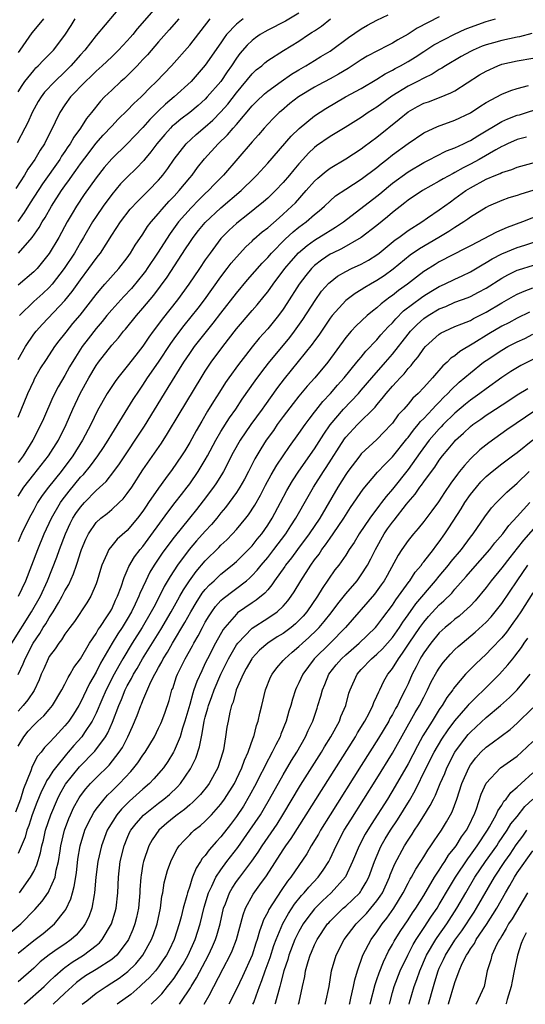
# Model space of a CAD drawing. Units: inches. Extents: x 2571000 to 2574000, y 1496329 to 1497000.
# Drawn here: x 2571101 to 2571166, y 1496329 to 1496455 of the extents above; entities that cross this region are included whole.
import ezdxf

# ---------------------------------------------------------------- set-up
doc = ezdxf.new("R2010")
doc.units = ezdxf.units.IN
doc.header["$MEASUREMENT"] = 0
doc.layers.add('LD25711494_2ft', color=196, linetype='Continuous')

msp = doc.modelspace()

# ---------------------------------------------------------------- linework, layer by layer
at = {"layer": 'LD25711494_2ft'}
for points, elevation in [([(2571119, 1496456.87), (2571116.27, 1496453.73), (2571115.7, 1496453), (2571115.37, 1496452.63), (2571115, 1496452.2), (2571113.89, 1496451), (2571113, 1496450.14), (2571111.79, 1496449), (2571111, 1496448.3), (2571110.35, 1496447.65), (2571109.63, 1496447), (2571109, 1496446.35), (2571108.36, 1496445.64), (2571107.72, 1496445), (2571107, 1496443.98), (2571106.36, 1496443), (2571105.77, 1496441.77), (2571104.38, 1496439), (2571103.82, 1496438.18), (2571103.14, 1496437), (2571102.24, 1496435.76), (2571101.81, 1496435), (2571100.73, 1496433.27)], 9282), ([(2571114.49, 1496457), (2571111, 1496452.87), (2571109.55, 1496451), (2571109, 1496450.41), (2571107.78, 1496449), (2571107, 1496448.23), (2571105.69, 1496447), (2571104.39, 1496445.61), (2571103.94, 1496445), (2571103.58, 1496444.42), (2571102.8, 1496443), (2571102.25, 1496441.75), (2571101.87, 1496441), (2571100.87, 1496439.13)], 9280), ([(2571121.59, 1496455), (2571120.39, 1496453.61), (2571119, 1496452.07), (2571117.58, 1496450.42), (2571117, 1496449.81), (2571116.62, 1496449.38), (2571116.25, 1496449), (2571115.64, 1496448.35), (2571114.63, 1496447.37), (2571114.19, 1496447), (2571113, 1496445.88), (2571112.09, 1496445), (2571111.55, 1496444.45), (2571110.41, 1496443), (2571109.76, 1496442.24), (2571109.02, 1496441), (2571108.15, 1496439.85), (2571107.69, 1496439), (2571107.39, 1496438.61), (2571107, 1496438.01), (2571106.58, 1496437.42), (2571106.34, 1496437), (2571104.12, 1496433.88), (2571102.55, 1496431.45), (2571101.8, 1496430.2), (2571100.96, 1496429.04)], 9284), ([(2571101, 1496403.94), (2571102.27, 1496407), (2571103, 1496408.63), (2571103.12, 1496408.88), (2571103.84, 1496410.16), (2571104.63, 1496411.37), (2571105.73, 1496413), (2571106.27, 1496413.73), (2571107, 1496414.63), (2571107.15, 1496414.85), (2571108.04, 1496415.96), (2571108.95, 1496417.05), (2571111, 1496419.69), (2571111.59, 1496420.41), (2571112.14, 1496421), (2571113.92, 1496423), (2571115, 1496424.4), (2571115.42, 1496425), (2571116.01, 1496425.99), (2571117, 1496427.41), (2571117.61, 1496428.39), (2571118.08, 1496429), (2571119, 1496430.07), (2571119.41, 1496430.59), (2571120.36, 1496431.64), (2571121, 1496432.28), (2571121.67, 1496433), (2571123, 1496434.65), (2571123.3, 1496435), (2571124.02, 1496435.98), (2571124.92, 1496437.08), (2571126.67, 1496439), (2571127.86, 1496440.14), (2571128.59, 1496441), (2571129, 1496441.46), (2571131, 1496443.85), (2571131.57, 1496444.43), (2571132.59, 1496445.41), (2571133, 1496445.75), (2571134.72, 1496447), (2571136.06, 1496447.94), (2571137, 1496448.5), (2571137.88, 1496449), (2571139, 1496449.69), (2571139.83, 1496450.17), (2571141, 1496450.87), (2571141.19, 1496451), (2571143.38, 1496452.62), (2571145, 1496453.74), (2571145.8, 1496454.2), (2571147, 1496454.85), (2571148.45, 1496455.55)], 9294), ([(2571155, 1496455.28), (2571152.18, 1496453.82), (2571151, 1496453.05), (2571149.68, 1496452.32), (2571149, 1496451.9), (2571148.39, 1496451.61), (2571147.07, 1496450.93), (2571145.77, 1496450.23), (2571145, 1496449.76), (2571143.34, 1496448.66), (2571142.08, 1496447.92), (2571141, 1496447.32), (2571139.48, 1496446.52), (2571139, 1496446.26), (2571136.94, 1496445), (2571135.85, 1496444.15), (2571134.76, 1496443.24), (2571134.48, 1496443), (2571133.73, 1496442.27), (2571133, 1496441.51), (2571132.54, 1496441), (2571131.84, 1496440.16), (2571131, 1496439.25), (2571127.33, 1496435), (2571126.17, 1496433.83), (2571125.41, 1496433), (2571125, 1496432.62), (2571124.18, 1496431.82), (2571123.19, 1496430.81), (2571121.57, 1496429), (2571120.48, 1496427.52), (2571118.88, 1496425), (2571117.54, 1496423), (2571117.32, 1496422.68), (2571117, 1496422.26), (2571116.44, 1496421.56), (2571115.53, 1496420.47), (2571114.56, 1496419.44), (2571113, 1496417.73), (2571112.39, 1496417), (2571111.78, 1496416.22), (2571111, 1496415.33), (2571109.98, 1496414.02), (2571109.22, 1496413), (2571108.34, 1496411.66), (2571107.61, 1496410.39), (2571107, 1496409.3), (2571106.15, 1496407.85), (2571105.47, 1496406.53), (2571104.24, 1496403.76), (2571103.91, 1496403), (2571102.91, 1496401), (2571101.64, 1496399), (2571101, 1496398.16)], 9296), ([(2571101, 1496393.85), (2571101.75, 1496395), (2571103, 1496396.62), (2571104.9, 1496399), (2571106.16, 1496401), (2571107.15, 1496403), (2571108.01, 1496405), (2571108.96, 1496407), (2571110.06, 1496409), (2571111, 1496410.6), (2571111.29, 1496411), (2571113, 1496413.18), (2571113.86, 1496414.14), (2571114.53, 1496415), (2571114.75, 1496415.25), (2571116.19, 1496417), (2571117, 1496417.91), (2571118.4, 1496419.6), (2571119.26, 1496420.74), (2571120.1, 1496421.9), (2571122.48, 1496425.52), (2571123, 1496426.34), (2571123.44, 1496427), (2571124.13, 1496427.87), (2571125, 1496428.91), (2571127, 1496430.78), (2571129.58, 1496433), (2571131.31, 1496434.69), (2571131.62, 1496435), (2571133, 1496436.53), (2571136.02, 1496439.98), (2571137.03, 1496440.97), (2571139, 1496442.6), (2571140.46, 1496443.54), (2571142.96, 1496445), (2571145, 1496446.1), (2571147, 1496447.27), (2571148.05, 1496447.95), (2571149, 1496448.42), (2571149.36, 1496448.64), (2571150.04, 1496449), (2571151, 1496449.55), (2571151.9, 1496450.1), (2571153, 1496450.84), (2571154.32, 1496451.68), (2571155.61, 1496452.39), (2571156.94, 1496453.06), (2571158.32, 1496453.68), (2571159, 1496453.96), (2571161, 1496454.68), (2571162.21, 1496455)], 9298), ([(2571101, 1496411.35), (2571101.95, 1496413), (2571103, 1496414.61), (2571103.3, 1496415), (2571104.11, 1496415.89), (2571107, 1496418.93), (2571107.94, 1496420.06), (2571109, 1496421.58), (2571110.09, 1496423), (2571111, 1496424.29), (2571111.32, 1496424.68), (2571111.56, 1496425), (2571113, 1496427.27), (2571114.15, 1496429), (2571115.39, 1496430.61), (2571116.34, 1496431.66), (2571117.71, 1496433), (2571119, 1496434.33), (2571119.31, 1496434.69), (2571119.57, 1496435), (2571120.18, 1496435.82), (2571121, 1496437.05), (2571122.55, 1496439), (2571123.82, 1496440.18), (2571125, 1496441.18), (2571125.96, 1496442.04), (2571127, 1496443.08), (2571127.9, 1496444.1), (2571129, 1496445.54), (2571131, 1496447.95), (2571131.54, 1496448.46), (2571132.23, 1496449), (2571132.63, 1496449.37), (2571133, 1496449.66), (2571135.04, 1496450.96), (2571137, 1496452.17), (2571138.23, 1496453), (2571138.71, 1496453.29), (2571139, 1496453.5), (2571139.91, 1496454.09), (2571141.07, 1496455)], 9292), ([(2571129.85, 1496455), (2571129, 1496454.34), (2571127.74, 1496453), (2571127.41, 1496452.59), (2571127, 1496451.96), (2571125, 1496449.07), (2571123.17, 1496447), (2571121, 1496445), (2571119.91, 1496444.09), (2571119, 1496443.22), (2571117.89, 1496442.11), (2571117, 1496441.08), (2571115.98, 1496440.02), (2571115, 1496439), (2571113, 1496437.07), (2571112.05, 1496435.95), (2571111, 1496434.64), (2571109.49, 1496432.51), (2571108.47, 1496431), (2571107.92, 1496430.08), (2571107.3, 1496429), (2571106.22, 1496427), (2571105, 1496424.93), (2571104.15, 1496423.85), (2571103.43, 1496423), (2571103.22, 1496422.78), (2571103, 1496422.57), (2571101, 1496420.86)], 9288), ([(2571101, 1496445.68), (2571101.51, 1496446.49), (2571101.88, 1496447), (2571103, 1496448.41), (2571103.28, 1496448.72), (2571103.59, 1496449), (2571104.26, 1496449.74), (2571105, 1496450.45), (2571105.52, 1496451), (2571107, 1496452.92), (2571107.82, 1496454.18), (2571108.31, 1496455)], 9278), ([(2571104.24, 1496455), (2571103, 1496453.52), (2571102.78, 1496453.22), (2571101.23, 1496451), (2571101, 1496450.7)], 9276), ([(2571101.06, 1496425), (2571102.81, 1496427), (2571103.71, 1496428.29), (2571104.1, 1496429), (2571104.46, 1496429.54), (2571105.27, 1496431), (2571106.56, 1496433), (2571107, 1496433.63), (2571107.58, 1496434.42), (2571107.97, 1496435), (2571108.41, 1496435.59), (2571109, 1496436.45), (2571110.1, 1496437.9), (2571110.98, 1496439.02), (2571111.91, 1496440.09), (2571113, 1496441.28), (2571113.85, 1496442.15), (2571115, 1496443.26), (2571115.85, 1496444.15), (2571116.76, 1496445), (2571117, 1496445.24), (2571117.86, 1496446.14), (2571118.76, 1496447), (2571120.65, 1496449), (2571123, 1496451.65), (2571125.63, 1496455)], 9286), ([(2571137, 1496455.74), (2571135.28, 1496454.72), (2571133, 1496453.57), (2571132.64, 1496453.36), (2571132.03, 1496453), (2571131.42, 1496452.58), (2571131, 1496452.26), (2571130.36, 1496451.65), (2571129.44, 1496450.56), (2571129, 1496449.96), (2571128.36, 1496449), (2571127.79, 1496448.21), (2571126.98, 1496447), (2571125.26, 1496445), (2571125, 1496444.73), (2571124.07, 1496443.93), (2571123, 1496443.02), (2571121.86, 1496442.14), (2571121, 1496441.45), (2571120.76, 1496441.24), (2571120.53, 1496441), (2571119.8, 1496440.2), (2571118.78, 1496439), (2571118.04, 1496437.96), (2571117.22, 1496437), (2571117.13, 1496436.87), (2571116.16, 1496435.84), (2571115, 1496434.74), (2571114.15, 1496433.85), (2571113, 1496432.5), (2571111.89, 1496431), (2571111, 1496429.7), (2571110.55, 1496429), (2571109.4, 1496427), (2571109, 1496426.34), (2571108.22, 1496425), (2571106.92, 1496423), (2571105.38, 1496421), (2571105, 1496420.58), (2571104.17, 1496419.83), (2571103, 1496418.79), (2571101.2, 1496417)], 9290), ([(2571166.87, 1496453.13), (2571165.27, 1496452.73), (2571165, 1496452.68), (2571163, 1496452.26), (2571161.94, 1496451.94), (2571161, 1496451.68), (2571160.5, 1496451.5), (2571159.33, 1496451), (2571159, 1496450.84), (2571157.8, 1496450.2), (2571155.8, 1496449), (2571155.32, 1496448.68), (2571155, 1496448.51), (2571154.08, 1496447.92), (2571153, 1496447.42), (2571152.21, 1496447), (2571151, 1496446.4), (2571148.9, 1496445.1), (2571147, 1496443.7), (2571145.9, 1496443), (2571145, 1496442.37), (2571142.93, 1496441.07), (2571141, 1496439.94), (2571139.26, 1496438.74), (2571139, 1496438.54), (2571138.22, 1496437.78), (2571137.51, 1496437), (2571137, 1496436.44), (2571136.34, 1496435.66), (2571135.81, 1496435), (2571135, 1496434.05), (2571134.02, 1496433), (2571133, 1496432.03), (2571132.46, 1496431.54), (2571130.24, 1496429.76), (2571129.26, 1496429), (2571129, 1496428.78), (2571128.07, 1496427.93), (2571127.14, 1496427), (2571127, 1496426.84), (2571125.61, 1496425), (2571125, 1496424.11), (2571124.27, 1496423), (2571122.91, 1496421), (2571121.42, 1496419), (2571119.47, 1496416.53), (2571119, 1496415.89), (2571118.32, 1496415), (2571117.77, 1496414.23), (2571117, 1496413.08), (2571116.08, 1496411.92), (2571115, 1496410.49), (2571113.8, 1496409), (2571113.46, 1496408.54), (2571113, 1496407.88), (2571112.42, 1496407), (2571111.18, 1496404.82), (2571110.31, 1496403), (2571109.27, 1496401), (2571108.02, 1496399), (2571106.52, 1496397), (2571104.91, 1496395), (2571104.09, 1496393.91), (2571103.51, 1496393), (2571103.32, 1496392.68), (2571103, 1496392.07), (2571102.42, 1496391), (2571101.44, 1496389), (2571101, 1496387.99)], 9300), ([(2571101.05, 1496381), (2571102, 1496383), (2571102.77, 1496385), (2571103.52, 1496387), (2571104.36, 1496389), (2571105.29, 1496391), (2571106.43, 1496393), (2571106.66, 1496393.34), (2571107.53, 1496394.47), (2571109, 1496396.25), (2571109.37, 1496396.63), (2571110.27, 1496397.73), (2571111.22, 1496399), (2571111.94, 1496400.06), (2571112.55, 1496401), (2571113, 1496401.77), (2571115.76, 1496406.24), (2571116.56, 1496407.44), (2571117, 1496408.07), (2571117.61, 1496409), (2571119, 1496411.01), (2571120.58, 1496413.42), (2571121, 1496414.02), (2571121.72, 1496415), (2571122.28, 1496415.72), (2571123.18, 1496416.82), (2571124.07, 1496417.93), (2571124.88, 1496419), (2571127, 1496421.94), (2571127.82, 1496423), (2571128.32, 1496423.68), (2571129, 1496424.48), (2571130.21, 1496425.79), (2571131, 1496426.51), (2571131.24, 1496426.76), (2571132.3, 1496427.7), (2571133, 1496428.24), (2571134.47, 1496429.53), (2571135, 1496429.98), (2571136.11, 1496431), (2571136.55, 1496431.45), (2571137.95, 1496433), (2571139, 1496434.2), (2571139.41, 1496434.59), (2571140.49, 1496435.51), (2571141, 1496435.88), (2571143, 1496437.07), (2571145, 1496438.36), (2571145.36, 1496438.64), (2571147, 1496439.85), (2571149.86, 1496442.14), (2571151, 1496443.09), (2571152.22, 1496443.78), (2571153, 1496444.19), (2571153.6, 1496444.4), (2571155.05, 1496444.95), (2571156.48, 1496445.52), (2571157, 1496445.81), (2571160.17, 1496447.83), (2571161, 1496448.32), (2571162.5, 1496449), (2571163, 1496449.19), (2571165, 1496449.64), (2571167, 1496449.99)], 9302), ([(2571100.2, 1496375), (2571102.73, 1496379), (2571103.86, 1496381), (2571104.78, 1496383), (2571105.98, 1496386.02), (2571106.33, 1496387), (2571107.09, 1496389), (2571107.69, 1496390.31), (2571108.04, 1496391), (2571108.41, 1496391.59), (2571109, 1496392.44), (2571109.5, 1496393), (2571111, 1496394.54), (2571112.28, 1496395.72), (2571113.28, 1496397), (2571114.02, 1496397.99), (2571117.2, 1496402.8), (2571119.77, 1496407), (2571120.25, 1496407.75), (2571122.27, 1496411), (2571123, 1496412.11), (2571123.63, 1496413), (2571126.01, 1496415.99), (2571127, 1496417.3), (2571129, 1496419.86), (2571130.43, 1496421.57), (2571132.29, 1496423.71), (2571133, 1496424.44), (2571133.48, 1496425), (2571135.23, 1496426.77), (2571136.28, 1496427.72), (2571137, 1496428.3), (2571137.94, 1496429), (2571139, 1496429.93), (2571139.6, 1496430.4), (2571140.28, 1496431), (2571141, 1496431.7), (2571141.69, 1496432.31), (2571143, 1496433.19), (2571145, 1496434.45), (2571147, 1496435.98), (2571147.55, 1496436.45), (2571148.28, 1496437), (2571149, 1496437.57), (2571151, 1496439.05), (2571153, 1496440.42), (2571154.77, 1496441.23), (2571157, 1496442.01), (2571159, 1496442.98), (2571160.21, 1496443.79), (2571161, 1496444.3), (2571163, 1496445.35), (2571164.18, 1496445.82), (2571165, 1496446.07), (2571166.46, 1496446.46)], 9304), ([(2571101.01, 1496370.99), (2571101.65, 1496372.35), (2571101.9, 1496373), (2571102.94, 1496375), (2571103.77, 1496376.23), (2571104.23, 1496377), (2571104.54, 1496377.46), (2571105, 1496378.25), (2571105.5, 1496379), (2571106.18, 1496380.18), (2571106.67, 1496381), (2571107, 1496381.68), (2571107.49, 1496382.51), (2571108.11, 1496383.89), (2571108.48, 1496385), (2571108.63, 1496385.37), (2571109, 1496386.61), (2571109.13, 1496387), (2571109.68, 1496388.32), (2571110.02, 1496389), (2571111, 1496390.44), (2571111.61, 1496391), (2571112.4, 1496391.6), (2571113, 1496392.11), (2571113.96, 1496393), (2571114.49, 1496393.51), (2571115, 1496394.16), (2571115.57, 1496395), (2571117, 1496397.21), (2571119.37, 1496400.63), (2571120.15, 1496401.85), (2571121.64, 1496404.36), (2571124.46, 1496409), (2571125, 1496409.85), (2571125.77, 1496411), (2571127.25, 1496413), (2571129, 1496415.28), (2571131, 1496417.63), (2571131.64, 1496418.36), (2571132.54, 1496419.46), (2571133, 1496420.04), (2571133.69, 1496421), (2571135.22, 1496423), (2571136.03, 1496423.97), (2571136.97, 1496425.03), (2571138.05, 1496425.95), (2571139, 1496426.65), (2571140.46, 1496427.54), (2571141, 1496427.9), (2571141.7, 1496428.3), (2571142.71, 1496429), (2571147, 1496432.28), (2571147.4, 1496432.6), (2571148.47, 1496433.53), (2571149, 1496433.95), (2571151, 1496435.42), (2571153, 1496436.61), (2571153.78, 1496437), (2571154.58, 1496437.42), (2571155.92, 1496438.08), (2571157, 1496438.48), (2571158.1, 1496439), (2571158.7, 1496439.3), (2571159, 1496439.43), (2571159.96, 1496440.04), (2571163, 1496441.86), (2571163.79, 1496442.21), (2571165, 1496442.65), (2571165.27, 1496442.73), (2571168.29, 1496443.71)], 9306), ([(2571166.17, 1496439.83), (2571165, 1496439.56), (2571163.73, 1496439), (2571163.24, 1496438.76), (2571163, 1496438.66), (2571162.23, 1496438.23), (2571160.13, 1496437), (2571159, 1496436.38), (2571158.07, 1496435.93), (2571157, 1496435.3), (2571156.79, 1496435.21), (2571155.49, 1496434.51), (2571155, 1496434.19), (2571152.86, 1496433), (2571151, 1496431.76), (2571150.58, 1496431.42), (2571149, 1496430.19), (2571148.36, 1496429.64), (2571147, 1496428.53), (2571145, 1496426.99), (2571142.46, 1496425.54), (2571141.31, 1496425), (2571141, 1496424.84), (2571139.9, 1496424.1), (2571139, 1496423.38), (2571138.8, 1496423.2), (2571138.62, 1496423), (2571137.89, 1496422.11), (2571137.04, 1496421), (2571135.47, 1496418.53), (2571135, 1496417.82), (2571134.4, 1496417), (2571133, 1496415.28), (2571131.92, 1496414.08), (2571131.03, 1496412.97), (2571130.15, 1496411.85), (2571129.28, 1496410.72), (2571128.03, 1496409), (2571127.61, 1496408.39), (2571126.83, 1496407.17), (2571126.05, 1496405.95), (2571125.29, 1496404.71), (2571124.54, 1496403.46), (2571123.81, 1496402.19), (2571123, 1496400.72), (2571122.36, 1496399.64), (2571121.95, 1496399), (2571120.75, 1496397.25), (2571119.89, 1496396.11), (2571119, 1496394.86), (2571117.74, 1496393), (2571117.43, 1496392.57), (2571117, 1496391.89), (2571116.33, 1496391), (2571115, 1496389.42), (2571113.7, 1496388.3), (2571113, 1496387.47), (2571112.64, 1496387), (2571112.39, 1496386.39), (2571111.72, 1496385), (2571111.55, 1496384.45), (2571111.14, 1496383), (2571111, 1496382.6), (2571110.34, 1496381), (2571109.83, 1496380.16), (2571108.23, 1496377.77), (2571107.63, 1496377), (2571107, 1496376.14), (2571106.57, 1496375.43), (2571106.21, 1496375), (2571105.74, 1496374.26), (2571105, 1496373.28), (2571104.84, 1496373), (2571104.3, 1496371.7), (2571103.98, 1496371), (2571103.71, 1496370.29), (2571103.06, 1496368.94), (2571102.27, 1496367.73), (2571101.67, 1496367), (2571101, 1496366.28)], 9308), ([(2571101, 1496361.79), (2571101.73, 1496363), (2571102.3, 1496363.7), (2571103, 1496364.48), (2571103.54, 1496365), (2571104.31, 1496365.69), (2571105, 1496366.48), (2571105.43, 1496367), (2571106.62, 1496369), (2571107, 1496369.74), (2571107.4, 1496370.6), (2571107.67, 1496371), (2571108.15, 1496371.85), (2571109, 1496372.99), (2571110.17, 1496375), (2571111, 1496376.21), (2571111.28, 1496376.72), (2571111.49, 1496377), (2571112.48, 1496378.48), (2571112.81, 1496379), (2571113, 1496379.35), (2571113.5, 1496380.5), (2571113.76, 1496381), (2571114.21, 1496382.21), (2571114.58, 1496383.42), (2571115, 1496384.3), (2571115.2, 1496384.8), (2571115.94, 1496386.06), (2571116.67, 1496387), (2571117, 1496387.39), (2571120.2, 1496391.8), (2571121.15, 1496393), (2571121.95, 1496394.05), (2571122.69, 1496395), (2571123, 1496395.42), (2571124.1, 1496397), (2571125, 1496398.47), (2571125.3, 1496399), (2571126.36, 1496401), (2571127, 1496402.1), (2571128.11, 1496403.89), (2571128.9, 1496405), (2571129.73, 1496406.27), (2571131.38, 1496408.62), (2571132.23, 1496409.77), (2571133.12, 1496410.88), (2571135.82, 1496414.18), (2571136.45, 1496415), (2571137.51, 1496416.49), (2571139.07, 1496418.93), (2571139.91, 1496420.09), (2571140.85, 1496421.15), (2571141, 1496421.28), (2571141.97, 1496422.03), (2571143, 1496422.62), (2571143.75, 1496423), (2571145, 1496423.58), (2571145.91, 1496424.09), (2571147, 1496424.77), (2571147.31, 1496425), (2571149.33, 1496426.67), (2571149.8, 1496427), (2571151, 1496427.9), (2571152.77, 1496429), (2571153.5, 1496429.5), (2571155, 1496430.54), (2571156.42, 1496431.58), (2571157, 1496431.97), (2571158.42, 1496433), (2571159, 1496433.36), (2571161, 1496434.48), (2571162.24, 1496435), (2571162.79, 1496435.21), (2571163, 1496435.33), (2571164.29, 1496435.71), (2571165, 1496436.02), (2571167.34, 1496436.66)], 9310), ([(2571168.52, 1496433.48), (2571165.45, 1496432.55), (2571165, 1496432.39), (2571163.92, 1496432.08), (2571163, 1496431.74), (2571161.31, 1496431), (2571161, 1496430.85), (2571159, 1496429.61), (2571158.66, 1496429.34), (2571158.14, 1496429), (2571157, 1496428.29), (2571156.24, 1496427.76), (2571154.95, 1496427), (2571152.45, 1496425.55), (2571151.28, 1496424.72), (2571149.09, 1496422.91), (2571147.92, 1496422.08), (2571147, 1496421.46), (2571146.17, 1496421), (2571145.44, 1496420.56), (2571145, 1496420.27), (2571144.2, 1496419.8), (2571143, 1496418.9), (2571141.28, 1496417), (2571141, 1496416.64), (2571139.88, 1496415), (2571139.54, 1496414.46), (2571139, 1496413.74), (2571138.7, 1496413.3), (2571136.91, 1496411.09), (2571135.11, 1496408.89), (2571134.25, 1496407.75), (2571132.58, 1496405.42), (2571132.3, 1496405), (2571130.84, 1496403), (2571129.47, 1496401), (2571128.59, 1496399.41), (2571127.33, 1496397), (2571127.21, 1496396.79), (2571126.44, 1496395.56), (2571126.04, 1496395), (2571124.75, 1496393.25), (2571123.88, 1496392.12), (2571122.99, 1496391), (2571121, 1496388.57), (2571120.32, 1496387.68), (2571119.48, 1496386.52), (2571118.46, 1496385), (2571117.91, 1496384.09), (2571117.38, 1496383), (2571116.63, 1496381.37), (2571116.5, 1496381), (2571116, 1496380), (2571115.54, 1496379), (2571115, 1496378.08), (2571114.34, 1496377), (2571113.8, 1496376.2), (2571113.07, 1496375), (2571111.57, 1496372.43), (2571111, 1496371.27), (2571110.17, 1496369.83), (2571109, 1496367.39), (2571108.78, 1496367), (2571108.1, 1496365.9), (2571107.49, 1496365), (2571107.28, 1496364.72), (2571107, 1496364.39), (2571105.69, 1496363), (2571105, 1496362.21), (2571104.4, 1496361.6), (2571103.96, 1496361), (2571103.51, 1496360.49), (2571102.81, 1496359.19), (2571102.62, 1496358.62), (2571101.68, 1496356.32), (2571101.29, 1496355), (2571100.68, 1496353.32)], 9312), ([(2571168.08, 1496429.92), (2571165.69, 1496429), (2571163.72, 1496428.27), (2571162.32, 1496427.68), (2571159, 1496425.93), (2571158.4, 1496425.6), (2571155, 1496423.87), (2571154.46, 1496423.54), (2571153.23, 1496422.77), (2571153, 1496422.62), (2571152.08, 1496421.92), (2571150.92, 1496421), (2571149.79, 1496420.21), (2571149, 1496419.56), (2571148.66, 1496419.34), (2571147.53, 1496418.47), (2571147, 1496417.97), (2571146.44, 1496417.56), (2571145.76, 1496417), (2571144.33, 1496415.67), (2571143.72, 1496415), (2571143, 1496414.16), (2571140.7, 1496411), (2571139.06, 1496409), (2571138.08, 1496407.92), (2571137, 1496406.64), (2571136.28, 1496405.72), (2571135, 1496404.05), (2571134.23, 1496403), (2571133.73, 1496402.27), (2571132.81, 1496401), (2571132.11, 1496399.89), (2571131.37, 1496398.63), (2571130.55, 1496397), (2571130.01, 1496395.99), (2571129.44, 1496395), (2571129, 1496394.31), (2571128.07, 1496393), (2571127.61, 1496392.39), (2571127, 1496391.68), (2571126.46, 1496391), (2571125.79, 1496390.21), (2571125, 1496389.36), (2571123.89, 1496388.11), (2571122.94, 1496387), (2571121.44, 1496385), (2571120.48, 1496383.52), (2571119.75, 1496382.25), (2571119.14, 1496381), (2571118.39, 1496379.61), (2571118.08, 1496379), (2571116.91, 1496377), (2571115.64, 1496375), (2571114.42, 1496373), (2571113.9, 1496372.1), (2571113.3, 1496371), (2571112.29, 1496369), (2571111.73, 1496367.73), (2571111, 1496366), (2571110.51, 1496365), (2571109.53, 1496363.53), (2571109.19, 1496363), (2571108.15, 1496361.85), (2571107.43, 1496361), (2571107.22, 1496360.78), (2571105.78, 1496359), (2571105.44, 1496358.56), (2571105, 1496357.83), (2571104.66, 1496357.34), (2571104.51, 1496357), (2571103.99, 1496356.01), (2571103.42, 1496354.58), (2571102.81, 1496353), (2571102.37, 1496351.63), (2571102.12, 1496351), (2571101.89, 1496350.11), (2571101, 1496348.03)], 9314), ([(2571101.17, 1496343), (2571102.61, 1496345), (2571103, 1496345.74), (2571103.42, 1496346.58), (2571103.89, 1496348.11), (2571104.05, 1496349), (2571104.26, 1496349.74), (2571104.53, 1496351), (2571105.19, 1496353), (2571106.05, 1496355), (2571106.36, 1496355.64), (2571107.1, 1496356.9), (2571107.96, 1496358.04), (2571108.87, 1496359.13), (2571110.85, 1496361.15), (2571112.22, 1496363), (2571112.51, 1496363.49), (2571113.12, 1496364.88), (2571113.9, 1496367), (2571114.24, 1496367.76), (2571114.74, 1496369), (2571115, 1496369.5), (2571115.55, 1496370.45), (2571115.81, 1496371), (2571116.25, 1496371.74), (2571116.96, 1496373), (2571119.28, 1496376.72), (2571120.63, 1496379), (2571121.47, 1496380.53), (2571121.75, 1496381), (2571122.19, 1496381.81), (2571122.98, 1496383), (2571123.82, 1496384.18), (2571125, 1496385.56), (2571126.73, 1496387.27), (2571127, 1496387.56), (2571127.76, 1496388.24), (2571128.51, 1496389), (2571129, 1496389.54), (2571130.22, 1496391), (2571130.56, 1496391.44), (2571131.34, 1496392.66), (2571132.06, 1496393.94), (2571132.74, 1496395.26), (2571133.45, 1496396.55), (2571134.18, 1496397.82), (2571135.79, 1496400.21), (2571137, 1496401.85), (2571137.79, 1496403), (2571138.3, 1496403.7), (2571139, 1496404.59), (2571139.17, 1496404.83), (2571140.05, 1496405.95), (2571141.05, 1496407), (2571141.96, 1496408.04), (2571142.81, 1496409), (2571144.45, 1496411), (2571144.68, 1496411.32), (2571145, 1496411.67), (2571145.6, 1496412.4), (2571147, 1496413.88), (2571147.5, 1496414.5), (2571148.45, 1496415.55), (2571149, 1496416.07), (2571149.43, 1496416.57), (2571150.43, 1496417.57), (2571152.71, 1496419.29), (2571153, 1496419.49), (2571153.93, 1496420.07), (2571155, 1496420.7), (2571155.65, 1496421), (2571157, 1496421.66), (2571157.93, 1496422.07), (2571159, 1496422.59), (2571160.51, 1496423.49), (2571161, 1496423.77), (2571161.76, 1496424.24), (2571163, 1496424.89), (2571165, 1496425.7), (2571165.99, 1496426.01), (2571169, 1496427.02)], 9316), ([(2571100.07, 1496337.93), (2571101.37, 1496339), (2571103.15, 1496340.85), (2571104.08, 1496341.92), (2571104.91, 1496343.09), (2571105, 1496343.28), (2571105.74, 1496345), (2571105.9, 1496345.9), (2571106.19, 1496347), (2571106.39, 1496348.39), (2571106.5, 1496349), (2571106.96, 1496351), (2571107.5, 1496352.5), (2571107.71, 1496353), (2571108.12, 1496353.88), (2571108.83, 1496355.17), (2571109, 1496355.43), (2571109.68, 1496356.32), (2571110.28, 1496357), (2571111, 1496357.73), (2571112.66, 1496359.34), (2571113.96, 1496361), (2571114.38, 1496361.62), (2571115.09, 1496363), (2571115.68, 1496364.32), (2571116.27, 1496365.73), (2571116.73, 1496367), (2571116.82, 1496367.18), (2571117, 1496367.65), (2571118.03, 1496370.03), (2571118.52, 1496371), (2571118.7, 1496371.3), (2571119, 1496371.88), (2571119.41, 1496372.59), (2571119.6, 1496373), (2571120.15, 1496373.85), (2571120.8, 1496375), (2571122.38, 1496377.62), (2571123.15, 1496379), (2571123.84, 1496380.16), (2571124.62, 1496381.38), (2571125, 1496381.85), (2571125.54, 1496382.46), (2571126.12, 1496383), (2571127, 1496383.85), (2571128.46, 1496385), (2571129, 1496385.47), (2571130.55, 1496387), (2571131, 1496387.47), (2571131.67, 1496388.33), (2571132.23, 1496389), (2571133, 1496390.12), (2571133.56, 1496391), (2571134.65, 1496393), (2571135.46, 1496394.54), (2571136.19, 1496395.81), (2571136.98, 1496397.02), (2571139, 1496399.88), (2571140.2, 1496401.8), (2571141.01, 1496402.99), (2571142.72, 1496405), (2571144.64, 1496407), (2571145, 1496407.4), (2571146.36, 1496409), (2571148.12, 1496411), (2571149, 1496412.05), (2571151, 1496414.61), (2571151.32, 1496415), (2571152.16, 1496415.84), (2571153, 1496416.6), (2571153.59, 1496417), (2571155, 1496417.84), (2571155.84, 1496418.16), (2571157, 1496418.68), (2571158.7, 1496419.3), (2571159, 1496419.44), (2571160.04, 1496419.96), (2571161, 1496420.49), (2571163, 1496421.78), (2571163.78, 1496422.22), (2571165, 1496422.78), (2571165.16, 1496422.84), (2571169, 1496424.03)], 9318), ([(2571101, 1496335.25), (2571103, 1496336.86), (2571104.21, 1496337.79), (2571105.67, 1496339), (2571107, 1496340.66), (2571107.14, 1496340.86), (2571107.78, 1496342.22), (2571107.98, 1496343), (2571108.21, 1496343.79), (2571108.47, 1496345.53), (2571108.68, 1496347.32), (2571108.95, 1496349), (2571109.57, 1496351), (2571110.01, 1496351.99), (2571110.7, 1496353.3), (2571111, 1496353.7), (2571112.02, 1496355), (2571112.48, 1496355.52), (2571113, 1496356), (2571113.5, 1496356.5), (2571114.02, 1496357), (2571115.46, 1496358.54), (2571115.85, 1496359), (2571116.35, 1496359.65), (2571117, 1496360.62), (2571117.28, 1496361), (2571118.47, 1496363), (2571119, 1496364.08), (2571119.29, 1496364.71), (2571119.42, 1496365), (2571119.85, 1496366.15), (2571120.36, 1496367.64), (2571120.73, 1496369), (2571120.82, 1496369.18), (2571121.3, 1496370.7), (2571121.42, 1496371), (2571121.95, 1496372.05), (2571122.4, 1496373), (2571123.34, 1496374.66), (2571123.52, 1496375), (2571124.07, 1496375.93), (2571124.63, 1496377), (2571125, 1496377.66), (2571125.5, 1496378.5), (2571125.84, 1496379), (2571126.33, 1496379.67), (2571127, 1496380.45), (2571127.28, 1496380.72), (2571130.27, 1496383), (2571130.67, 1496383.33), (2571131, 1496383.65), (2571131.66, 1496384.34), (2571132.18, 1496385), (2571133, 1496385.97), (2571133.81, 1496387), (2571135.32, 1496389), (2571135.98, 1496390.02), (2571136.63, 1496391), (2571138.19, 1496393.81), (2571138.88, 1496395), (2571140.15, 1496397), (2571140.49, 1496397.51), (2571142.84, 1496401.16), (2571143, 1496401.38), (2571144.52, 1496403), (2571146.76, 1496405.24), (2571147, 1496405.56), (2571147.67, 1496406.33), (2571148.18, 1496407), (2571149, 1496407.95), (2571149.53, 1496408.47), (2571149.99, 1496409), (2571150.49, 1496409.51), (2571151, 1496410.18), (2571151.4, 1496410.6), (2571151.7, 1496411), (2571152.3, 1496411.7), (2571153, 1496412.74), (2571153.23, 1496413), (2571155, 1496414.59), (2571155.24, 1496414.76), (2571155.72, 1496415), (2571157, 1496415.56), (2571157.91, 1496415.91), (2571159, 1496416.37), (2571159.4, 1496416.6), (2571161, 1496417.4), (2571163, 1496418.61), (2571164.52, 1496419.48), (2571165, 1496419.73), (2571165.88, 1496420.12), (2571167, 1496420.53)], 9320), ([(2571166.58, 1496417.42), (2571165, 1496416.64), (2571163.93, 1496416.07), (2571163, 1496415.61), (2571161.36, 1496414.64), (2571159.45, 1496413.44), (2571157.63, 1496412.37), (2571157, 1496411.83), (2571156.5, 1496411.5), (2571156.02, 1496411), (2571155.47, 1496410.53), (2571154.14, 1496409), (2571153, 1496407.74), (2571152.29, 1496407), (2571151.62, 1496406.38), (2571151, 1496405.62), (2571150.45, 1496405), (2571149.75, 1496404.25), (2571149, 1496403.21), (2571148.83, 1496403), (2571147.94, 1496402.06), (2571147, 1496401.1), (2571145, 1496399.24), (2571144.8, 1496399), (2571143.29, 1496397), (2571143, 1496396.59), (2571142.01, 1496395), (2571139.67, 1496391), (2571138.32, 1496389), (2571136.82, 1496387), (2571136.06, 1496385.94), (2571135.3, 1496385), (2571135.18, 1496384.82), (2571133.89, 1496383), (2571133.55, 1496382.45), (2571133, 1496381.84), (2571132.62, 1496381.38), (2571131.52, 1496380.48), (2571131, 1496380.15), (2571129.14, 1496378.86), (2571129, 1496378.72), (2571127.5, 1496377), (2571127.28, 1496376.72), (2571126.31, 1496375), (2571125.27, 1496373), (2571125, 1496372.41), (2571124.54, 1496371.46), (2571123.91, 1496370.09), (2571123.54, 1496369), (2571123.4, 1496368.6), (2571123, 1496367.14), (2571122.39, 1496365), (2571122.08, 1496364.08), (2571121.76, 1496363), (2571121, 1496361.17), (2571120.91, 1496361), (2571120.19, 1496359.81), (2571119.63, 1496359), (2571119.35, 1496358.65), (2571118.41, 1496357.59), (2571117.83, 1496357), (2571117, 1496356.29), (2571115.28, 1496354.72), (2571114.27, 1496353.73), (2571113.66, 1496353), (2571112.62, 1496351.38), (2571112.42, 1496351), (2571111.68, 1496349), (2571111.22, 1496347), (2571110.98, 1496344.98), (2571110.81, 1496343), (2571110.75, 1496342.75), (2571110.44, 1496341), (2571110.07, 1496339.93), (2571109.61, 1496339), (2571109.36, 1496338.64), (2571108.44, 1496337.56), (2571107.82, 1496337), (2571107, 1496336.42), (2571106.13, 1496335.87), (2571104.97, 1496335.03), (2571103.85, 1496334.15), (2571103, 1496333.35), (2571101, 1496331.59)], 9322), ([(2571101.77, 1496328.7), (2571101.83, 1496328.75), (2571104.33, 1496331), (2571105, 1496331.63), (2571105.69, 1496332.31), (2571106.76, 1496333.24), (2571107, 1496333.41), (2571107.92, 1496334.08), (2571109.38, 1496335), (2571111, 1496336.24), (2571111.42, 1496336.58), (2571111.79, 1496337), (2571112.98, 1496339), (2571113.45, 1496340.55), (2571113.56, 1496341), (2571113.78, 1496343), (2571113.86, 1496345), (2571114.09, 1496347), (2571114.58, 1496349), (2571115, 1496350.01), (2571115.3, 1496350.7), (2571115.47, 1496351), (2571116.12, 1496351.88), (2571117.07, 1496352.93), (2571119, 1496354.47), (2571119.7, 1496355), (2571120.4, 1496355.6), (2571121.43, 1496356.57), (2571121.82, 1496357), (2571123.11, 1496358.89), (2571123.77, 1496360.23), (2571124.28, 1496361.72), (2571124.51, 1496363), (2571124.61, 1496363.39), (2571124.87, 1496365), (2571125, 1496365.52), (2571125.34, 1496366.66), (2571125.41, 1496367), (2571125.85, 1496368.15), (2571126.15, 1496369), (2571127.01, 1496371), (2571127.98, 1496373), (2571129, 1496374.78), (2571129.16, 1496375), (2571131, 1496376.93), (2571133, 1496378.18), (2571134.21, 1496379), (2571135, 1496379.74), (2571135.58, 1496380.42), (2571136.01, 1496381), (2571136.41, 1496381.59), (2571137.23, 1496383), (2571138.52, 1496385), (2571139, 1496385.66), (2571139.59, 1496386.41), (2571139.96, 1496387), (2571140.42, 1496387.58), (2571141, 1496388.44), (2571141.41, 1496389), (2571142.77, 1496391), (2571143.63, 1496392.37), (2571145.25, 1496394.75), (2571147.1, 1496396.9), (2571148.06, 1496397.94), (2571149, 1496398.88), (2571150.83, 1496401.17), (2571151, 1496401.37), (2571151.69, 1496402.31), (2571152.31, 1496403), (2571152.6, 1496403.4), (2571153, 1496403.77), (2571154.15, 1496405), (2571154.54, 1496405.46), (2571155, 1496405.9), (2571155.53, 1496406.47), (2571156.1, 1496407), (2571156.52, 1496407.48), (2571157.56, 1496408.44), (2571159, 1496409.66), (2571160.69, 1496411), (2571161, 1496411.22), (2571163, 1496412.56), (2571163.79, 1496413), (2571165, 1496413.6), (2571165.95, 1496414.05), (2571167, 1496414.59)], 9324), ([(2571167, 1496411.36), (2571165.44, 1496410.56), (2571164.18, 1496409.82), (2571163, 1496409.03), (2571161, 1496407.6), (2571160.21, 1496407), (2571159, 1496406.15), (2571158.36, 1496405.64), (2571157, 1496404.48), (2571155.49, 1496403), (2571155.26, 1496402.74), (2571155, 1496402.48), (2571153.71, 1496401), (2571152.55, 1496399.45), (2571151, 1496397.27), (2571149, 1496394.73), (2571148.19, 1496393.81), (2571147.58, 1496393), (2571147.32, 1496392.68), (2571146.08, 1496391), (2571144.75, 1496389), (2571144.09, 1496387.91), (2571143.46, 1496387), (2571143, 1496386.28), (2571142.11, 1496385), (2571141.63, 1496384.37), (2571139.99, 1496382.01), (2571139.4, 1496381), (2571138.02, 1496379), (2571137.55, 1496378.45), (2571137, 1496377.88), (2571136.55, 1496377.45), (2571136.01, 1496377), (2571135, 1496376.24), (2571134.22, 1496375.78), (2571133, 1496375), (2571131.93, 1496374.07), (2571131, 1496373.07), (2571130.95, 1496373), (2571130.26, 1496371.74), (2571129.84, 1496371), (2571128.97, 1496369), (2571128.57, 1496367.43), (2571128.37, 1496367), (2571128.14, 1496366.14), (2571127.92, 1496365), (2571127.78, 1496364.22), (2571127.61, 1496363), (2571127.32, 1496361.32), (2571127.24, 1496361), (2571126.59, 1496359), (2571125.49, 1496357), (2571125.29, 1496356.71), (2571124.4, 1496355.6), (2571123.41, 1496354.59), (2571123, 1496354.27), (2571122.33, 1496353.68), (2571121.39, 1496353), (2571121, 1496352.69), (2571120.08, 1496351.92), (2571119.05, 1496351), (2571118.21, 1496349.79), (2571117.76, 1496349), (2571117.06, 1496347), (2571117, 1496346.67), (2571116.76, 1496345.24), (2571116.73, 1496345), (2571116.61, 1496343.39), (2571116.59, 1496343), (2571116.42, 1496341), (2571116.18, 1496339.82), (2571115.98, 1496339), (2571115.72, 1496338.28), (2571115.16, 1496337), (2571115, 1496336.75), (2571113.64, 1496335), (2571113, 1496334.45), (2571111, 1496333.16), (2571109.66, 1496332.34), (2571109, 1496331.87), (2571108.51, 1496331.49), (2571107.95, 1496331), (2571107, 1496330.13), (2571105.49, 1496328.7)], 9326), ([(2571109.23, 1496328.7), (2571109.8, 1496329.16), (2571111, 1496330.12), (2571112.29, 1496331), (2571113, 1496331.43), (2571113.95, 1496332.05), (2571115.09, 1496332.91), (2571116.1, 1496333.9), (2571117.01, 1496335), (2571118.12, 1496337), (2571118.36, 1496337.64), (2571118.81, 1496339), (2571119.24, 1496341), (2571119.45, 1496342.55), (2571119.55, 1496343), (2571119.75, 1496344.25), (2571120.16, 1496345.84), (2571120.57, 1496347), (2571120.7, 1496347.3), (2571121.38, 1496348.62), (2571121.66, 1496349), (2571122.29, 1496349.71), (2571123, 1496350.42), (2571123.28, 1496350.72), (2571123.59, 1496351), (2571124.38, 1496351.62), (2571125, 1496352.17), (2571125.8, 1496353), (2571127, 1496354.33), (2571127.48, 1496355), (2571128.73, 1496357), (2571129, 1496357.54), (2571129.68, 1496359), (2571130.01, 1496359.99), (2571130.48, 1496361), (2571131.14, 1496362.86), (2571131.21, 1496363), (2571131.57, 1496364.43), (2571131.79, 1496365), (2571131.98, 1496366.02), (2571132.26, 1496367), (2571132.74, 1496369), (2571133.37, 1496370.63), (2571133.56, 1496371), (2571134.18, 1496371.82), (2571135, 1496372.75), (2571135.2, 1496373), (2571136.16, 1496373.84), (2571137, 1496374.54), (2571137.48, 1496375), (2571138.28, 1496375.72), (2571139.31, 1496376.69), (2571139.6, 1496377), (2571140.25, 1496377.75), (2571141.13, 1496378.87), (2571141.98, 1496380.02), (2571143, 1496381.33), (2571144.46, 1496383), (2571145, 1496383.73), (2571145.81, 1496385), (2571146.22, 1496385.78), (2571146.81, 1496387), (2571147.95, 1496389), (2571148.37, 1496389.63), (2571149, 1496390.51), (2571149.23, 1496390.77), (2571150.81, 1496392.81), (2571151, 1496393.05), (2571151.91, 1496394.09), (2571152.52, 1496395), (2571152.74, 1496395.26), (2571153, 1496395.66), (2571153.99, 1496397), (2571154.43, 1496397.57), (2571155, 1496398.45), (2571155.42, 1496399), (2571156.15, 1496399.85), (2571157, 1496400.9), (2571157.1, 1496401), (2571158.11, 1496401.89), (2571159, 1496402.75), (2571159.31, 1496403), (2571160.31, 1496403.69), (2571161, 1496404.2), (2571161.49, 1496404.51), (2571162.19, 1496405), (2571163.9, 1496406.1), (2571165, 1496406.84), (2571166.35, 1496407.65)], 9328), ([(2571167.23, 1496404.77), (2571163.68, 1496402.32), (2571161.34, 1496400.66), (2571160.22, 1496399.78), (2571159, 1496398.61), (2571158.22, 1496397.78), (2571157.61, 1496397), (2571157.34, 1496396.66), (2571156.5, 1496395.5), (2571155.68, 1496394.32), (2571154.88, 1496393.12), (2571154.04, 1496391.96), (2571153, 1496390.58), (2571152.3, 1496389.7), (2571151.68, 1496389), (2571151, 1496388.15), (2571150.2, 1496387), (2571149.72, 1496386.28), (2571148.32, 1496383.68), (2571147.93, 1496383), (2571147.55, 1496382.45), (2571146.71, 1496381.29), (2571142.98, 1496377), (2571141, 1496375), (2571138.96, 1496373), (2571137.49, 1496371), (2571137, 1496369.89), (2571136.7, 1496369.3), (2571136.58, 1496369), (2571136.19, 1496367.81), (2571135.97, 1496367), (2571135.73, 1496366.27), (2571135.36, 1496365), (2571134.68, 1496363.32), (2571134.58, 1496363), (2571134.03, 1496361.97), (2571133.59, 1496361), (2571132.68, 1496359.32), (2571132.54, 1496359), (2571132.01, 1496357.99), (2571131.54, 1496357), (2571130.64, 1496355.36), (2571129.89, 1496354.11), (2571129, 1496352.75), (2571128.25, 1496351.75), (2571127, 1496350.15), (2571126.44, 1496349.56), (2571125.5, 1496348.5), (2571125, 1496347.79), (2571124.62, 1496347.38), (2571124.4, 1496347), (2571123.84, 1496346.16), (2571123.38, 1496345), (2571123.26, 1496344.74), (2571123, 1496343.84), (2571122.72, 1496343), (2571122.64, 1496342.64), (2571122.17, 1496341), (2571121.9, 1496339.9), (2571121.65, 1496339), (2571121, 1496337), (2571120.35, 1496335.65), (2571120.01, 1496335), (2571119.62, 1496334.38), (2571119, 1496333.52), (2571118.6, 1496333), (2571117.86, 1496332.14), (2571116.82, 1496331.18), (2571116.6, 1496331), (2571115.45, 1496329.97), (2571113.72, 1496328.7)], 9330), ([(2571118.08, 1496328.7), (2571119, 1496329.63), (2571119.41, 1496330.06), (2571120.16, 1496331), (2571120.55, 1496331.45), (2571121, 1496332.06), (2571121.63, 1496333), (2571122.15, 1496333.85), (2571122.8, 1496335), (2571123.69, 1496337), (2571124.33, 1496339), (2571124.87, 1496341.13), (2571125.43, 1496343), (2571125.86, 1496343.86), (2571126.36, 1496345), (2571127, 1496345.95), (2571127.78, 1496347), (2571129.19, 1496348.81), (2571130.73, 1496351), (2571132.06, 1496353), (2571132.42, 1496353.58), (2571133.25, 1496355), (2571135, 1496358.13), (2571136.07, 1496359.93), (2571136.75, 1496361), (2571137.87, 1496363), (2571138.2, 1496363.8), (2571138.79, 1496365), (2571139.33, 1496366.67), (2571139.44, 1496367), (2571139.8, 1496368.2), (2571140.01, 1496369), (2571140.31, 1496369.69), (2571140.86, 1496371), (2571141.8, 1496372.2), (2571142.45, 1496373), (2571143, 1496373.51), (2571144.71, 1496375), (2571146.82, 1496377), (2571147, 1496377.21), (2571147.76, 1496378.24), (2571149, 1496379.87), (2571149.44, 1496380.56), (2571149.78, 1496381), (2571151.12, 1496382.88), (2571151.22, 1496383), (2571151.91, 1496384.09), (2571152.7, 1496385), (2571152.82, 1496385.18), (2571153, 1496385.4), (2571154.24, 1496387), (2571154.56, 1496387.44), (2571155, 1496387.99), (2571155.73, 1496389), (2571156.24, 1496389.76), (2571157.8, 1496392.2), (2571158.28, 1496393), (2571159, 1496394.05), (2571159.76, 1496395), (2571160.34, 1496395.66), (2571161, 1496396.34), (2571161.76, 1496397), (2571163, 1496397.97), (2571164.37, 1496399), (2571165, 1496399.45), (2571167, 1496401.05)], 9332), ([(2571121.68, 1496328.7), (2571121.88, 1496328.97), (2571123.09, 1496330.79), (2571123.2, 1496331), (2571123.89, 1496332.11), (2571125.41, 1496335), (2571125.91, 1496336.09), (2571126.31, 1496337), (2571126.48, 1496337.52), (2571126.9, 1496339), (2571127.35, 1496341), (2571127.59, 1496341.59), (2571128.1, 1496343), (2571128.43, 1496343.57), (2571129, 1496344.43), (2571129.41, 1496345), (2571130.96, 1496347.04), (2571131.79, 1496348.21), (2571132.31, 1496349), (2571134.2, 1496351.8), (2571134.96, 1496353), (2571137.22, 1496356.78), (2571139.89, 1496361), (2571140.3, 1496361.7), (2571141.11, 1496363), (2571142.19, 1496365), (2571142.4, 1496365.6), (2571143, 1496367), (2571143.42, 1496368.58), (2571143.57, 1496369), (2571144.46, 1496371), (2571145, 1496371.62), (2571146.3, 1496373), (2571147, 1496373.58), (2571147.73, 1496374.27), (2571149, 1496375.7), (2571149.9, 1496377), (2571150.32, 1496377.68), (2571151, 1496378.63), (2571151.98, 1496380.02), (2571154.53, 1496383), (2571155, 1496383.59), (2571156.18, 1496385), (2571156.54, 1496385.46), (2571157.84, 1496387), (2571159, 1496388.58), (2571159.33, 1496389), (2571160.82, 1496391.18), (2571161.68, 1496392.32), (2571162.34, 1496393), (2571163.66, 1496394.34), (2571165, 1496395.49), (2571166.54, 1496397)], 9334), ([(2571124.86, 1496328.7), (2571125.5, 1496329.84), (2571127.29, 1496333.29), (2571128.21, 1496335), (2571128.46, 1496335.54), (2571129.02, 1496337), (2571129.85, 1496340.15), (2571130.17, 1496341), (2571131.16, 1496342.83), (2571132, 1496344), (2571132.83, 1496345.17), (2571135, 1496348.5), (2571135.34, 1496349), (2571136.03, 1496349.97), (2571137.95, 1496353), (2571139.89, 1496356.11), (2571144.26, 1496363), (2571144.52, 1496363.48), (2571145.46, 1496365), (2571146, 1496366), (2571146.49, 1496367), (2571146.61, 1496367.39), (2571147, 1496368.18), (2571147.23, 1496368.77), (2571147.37, 1496369), (2571147.9, 1496370.1), (2571148.41, 1496371), (2571148.68, 1496371.32), (2571149, 1496371.74), (2571149.76, 1496373), (2571150.3, 1496373.7), (2571151.14, 1496375), (2571152.49, 1496377), (2571153, 1496377.7), (2571153.61, 1496378.39), (2571155, 1496379.89), (2571155.6, 1496380.4), (2571156.59, 1496381.41), (2571157, 1496381.9), (2571158.46, 1496383.54), (2571159, 1496384.17), (2571161.49, 1496387), (2571162.14, 1496387.86), (2571163.14, 1496389), (2571163.92, 1496390.08), (2571165, 1496391.23), (2571166.59, 1496393)], 9336), ([(2571167.67, 1496390.33), (2571165.81, 1496388.19), (2571165, 1496387.16), (2571164.03, 1496385.97), (2571163, 1496384.64), (2571161.66, 1496383), (2571161, 1496382.12), (2571159.59, 1496380.41), (2571159, 1496379.79), (2571158.16, 1496379), (2571157.53, 1496378.47), (2571157, 1496378.06), (2571156.43, 1496377.57), (2571155.74, 1496377), (2571155, 1496376.32), (2571153.92, 1496375), (2571153, 1496373.73), (2571152.73, 1496373.27), (2571152.55, 1496373), (2571152.04, 1496371.96), (2571151.53, 1496371), (2571151, 1496369.77), (2571150.64, 1496369), (2571150.07, 1496367.93), (2571149.64, 1496367), (2571149.4, 1496366.6), (2571149, 1496365.84), (2571148.68, 1496365.32), (2571148.52, 1496365), (2571147.2, 1496362.8), (2571145, 1496359.29), (2571141.01, 1496353), (2571139.77, 1496351), (2571139.5, 1496350.5), (2571138.59, 1496349), (2571138.02, 1496347.98), (2571135.97, 1496345), (2571135.53, 1496344.47), (2571134.71, 1496343.29), (2571133.15, 1496340.85), (2571133, 1496340.51), (2571132.48, 1496339.52), (2571132.3, 1496339), (2571131.93, 1496338.07), (2571131.65, 1496337), (2571131.48, 1496336.52), (2571131, 1496334.98), (2571129.76, 1496332.24), (2571129, 1496330.62), (2571128.03, 1496328.7)], 9338), ([(2571131.1, 1496328.7), (2571131.21, 1496328.94), (2571131.53, 1496329.77), (2571131.95, 1496331), (2571132.26, 1496331.74), (2571132.68, 1496333), (2571133.3, 1496334.7), (2571133.78, 1496336.22), (2571134.08, 1496337), (2571134.95, 1496339.05), (2571135.66, 1496340.34), (2571136.45, 1496341.55), (2571137.35, 1496342.65), (2571137.69, 1496343), (2571138.27, 1496343.73), (2571139.49, 1496345), (2571140.11, 1496345.89), (2571140.82, 1496347), (2571141, 1496347.35), (2571141.53, 1496348.47), (2571141.76, 1496349), (2571142.82, 1496351), (2571143.65, 1496352.35), (2571147, 1496357.63), (2571149, 1496360.89), (2571151.92, 1496366.08), (2571152.47, 1496367), (2571153, 1496368.06), (2571153.51, 1496369), (2571153.98, 1496370.02), (2571154.7, 1496371.3), (2571155, 1496371.8), (2571155.5, 1496372.5), (2571156.43, 1496373.57), (2571157, 1496374.16), (2571157.43, 1496374.57), (2571157.92, 1496375), (2571159.61, 1496376.39), (2571161, 1496377.67), (2571161.64, 1496378.36), (2571162.16, 1496379), (2571163, 1496380.09), (2571164.98, 1496383), (2571166.37, 1496385)], 9340), ([(2571167, 1496381.44), (2571165.44, 1496379), (2571165, 1496378.33), (2571164.45, 1496377.55), (2571163.6, 1496376.4), (2571163, 1496375.67), (2571161.71, 1496374.29), (2571161, 1496373.57), (2571159.67, 1496372.33), (2571158.37, 1496371), (2571157, 1496369.41), (2571156.82, 1496369.18), (2571156.72, 1496369), (2571155.99, 1496368.01), (2571155.37, 1496367), (2571155.21, 1496366.79), (2571155, 1496366.48), (2571154.07, 1496365), (2571152.9, 1496363.1), (2571152.19, 1496361.81), (2571151, 1496359.54), (2571149.36, 1496356.64), (2571148.35, 1496355), (2571146.26, 1496351.74), (2571145.5, 1496350.5), (2571144.71, 1496349), (2571143.88, 1496347), (2571142.97, 1496345.03), (2571141.15, 1496343), (2571140.03, 1496341.97), (2571139, 1496340.93), (2571138.16, 1496339.84), (2571137.57, 1496339), (2571137, 1496338.01), (2571136.65, 1496337.35), (2571136.5, 1496337), (2571135.72, 1496335), (2571135.57, 1496334.43), (2571135.07, 1496333), (2571134.66, 1496331.34), (2571134.54, 1496331), (2571133.95, 1496328.8), (2571133.92, 1496328.7)], 9342), ([(2571136.95, 1496328.7), (2571137.03, 1496328.99), (2571137.46, 1496331), (2571137.75, 1496332.25), (2571137.87, 1496333), (2571138.19, 1496334.19), (2571138.44, 1496335), (2571138.62, 1496335.38), (2571139, 1496336.31), (2571139.33, 1496337), (2571140.69, 1496339), (2571140.84, 1496339.16), (2571141, 1496339.35), (2571142.67, 1496341), (2571143, 1496341.29), (2571144.8, 1496343), (2571144.89, 1496343.11), (2571145, 1496343.28), (2571145.64, 1496344.36), (2571145.95, 1496345), (2571146.68, 1496347), (2571147.37, 1496348.63), (2571147.56, 1496349), (2571148.08, 1496349.92), (2571148.74, 1496351), (2571149.64, 1496352.36), (2571150.41, 1496353.59), (2571151.18, 1496354.82), (2571151.91, 1496356.09), (2571153.33, 1496359), (2571154.35, 1496361), (2571155.32, 1496362.68), (2571156.12, 1496363.88), (2571156.98, 1496365.02), (2571158.72, 1496367), (2571158.84, 1496367.16), (2571159.83, 1496368.17), (2571160.72, 1496369), (2571162.71, 1496371), (2571163.8, 1496372.2), (2571164.42, 1496373), (2571164.69, 1496373.31), (2571165.55, 1496374.45), (2571165.89, 1496375), (2571166.35, 1496375.65)], 9344), ([(2571140.39, 1496328.7), (2571140.43, 1496328.83), (2571140.87, 1496331), (2571141.2, 1496333), (2571141.78, 1496335), (2571142.8, 1496337), (2571144.34, 1496339), (2571145, 1496339.64), (2571145.66, 1496340.34), (2571146.24, 1496341), (2571147, 1496341.94), (2571147.44, 1496342.56), (2571147.7, 1496343), (2571148.61, 1496345), (2571148.71, 1496345.29), (2571149.3, 1496346.7), (2571150.54, 1496349), (2571151, 1496349.74), (2571151.51, 1496350.49), (2571151.82, 1496351), (2571152.3, 1496351.7), (2571153, 1496352.85), (2571153.84, 1496354.16), (2571154.25, 1496355), (2571154.51, 1496355.49), (2571155.13, 1496357), (2571155.7, 1496358.3), (2571155.97, 1496359), (2571157.01, 1496361), (2571157.83, 1496362.17), (2571158.71, 1496363.29), (2571159, 1496363.6), (2571159.74, 1496364.26), (2571161, 1496365.45), (2571162.85, 1496367), (2571163.99, 1496368.01), (2571164.98, 1496369.02), (2571166.65, 1496371)], 9346), ([(2571143.51, 1496328.7), (2571143.54, 1496328.84), (2571143.66, 1496329.48), (2571144.02, 1496331), (2571144.16, 1496331.84), (2571144.5, 1496333), (2571145.2, 1496335), (2571146.25, 1496337), (2571147, 1496338), (2571147.67, 1496339), (2571148.27, 1496339.73), (2571149.16, 1496341), (2571150.38, 1496343), (2571151, 1496344.23), (2571151.27, 1496344.73), (2571151.44, 1496345), (2571151.98, 1496346.02), (2571152.64, 1496347), (2571153, 1496347.58), (2571153.53, 1496348.47), (2571153.93, 1496349), (2571154.35, 1496349.65), (2571155.27, 1496351), (2571155.92, 1496352.08), (2571156.46, 1496353), (2571156.65, 1496353.35), (2571157.27, 1496355), (2571157.91, 1496357), (2571158.77, 1496359), (2571159, 1496359.39), (2571159.69, 1496360.31), (2571160.33, 1496361), (2571161, 1496361.66), (2571161.79, 1496362.21), (2571162.94, 1496363.06), (2571164.08, 1496363.92), (2571165, 1496364.73), (2571167, 1496366.72)], 9348), ([(2571146.14, 1496328.7), (2571146.15, 1496328.74), (2571146.76, 1496331.24), (2571147, 1496331.86), (2571147.28, 1496332.72), (2571147.84, 1496334.16), (2571148.5, 1496335.5), (2571149, 1496336.35), (2571149.22, 1496336.78), (2571149.97, 1496338.03), (2571151, 1496339.54), (2571151.58, 1496340.42), (2571151.98, 1496341), (2571153, 1496342.65), (2571154.4, 1496345), (2571155, 1496345.91), (2571155.41, 1496346.59), (2571155.71, 1496347), (2571156.2, 1496347.8), (2571157, 1496348.8), (2571157.15, 1496349), (2571157.85, 1496350.15), (2571158.47, 1496351), (2571159, 1496352.02), (2571159.31, 1496352.69), (2571159.47, 1496353), (2571159.76, 1496353.76), (2571160.37, 1496355.63), (2571161, 1496357.05), (2571162.86, 1496359), (2571165, 1496360.51), (2571165.54, 1496361), (2571167, 1496362.37)], 9350), ([(2571148.62, 1496328.7), (2571148.66, 1496328.9), (2571149, 1496330.23), (2571149.21, 1496331), (2571150, 1496333), (2571150.95, 1496335), (2571151.65, 1496336.35), (2571152.04, 1496337), (2571153.22, 1496338.78), (2571153.38, 1496339), (2571154.02, 1496339.98), (2571154.72, 1496341), (2571155, 1496341.47), (2571156.29, 1496343.71), (2571157.06, 1496345), (2571158.64, 1496347.36), (2571159, 1496347.81), (2571159.86, 1496349), (2571161.18, 1496351), (2571161.45, 1496351.45), (2571162.3, 1496353), (2571162.5, 1496353.5), (2571163, 1496354.23), (2571163.28, 1496354.72), (2571163.57, 1496355), (2571164.16, 1496355.84), (2571165, 1496356.51), (2571165.5, 1496357), (2571167, 1496358.38)], 9352), ([(2571151.15, 1496328.7), (2571151.2, 1496328.94), (2571151.78, 1496331), (2571152.12, 1496331.88), (2571152.49, 1496333), (2571153.38, 1496335), (2571154.56, 1496337), (2571154.73, 1496337.27), (2571155.96, 1496339), (2571157.26, 1496341), (2571158.4, 1496343), (2571159.58, 1496345), (2571160.94, 1496347), (2571162.36, 1496349), (2571162.61, 1496349.39), (2571163.71, 1496351), (2571164.19, 1496351.81), (2571165, 1496352.77), (2571165.95, 1496354.05), (2571167, 1496354.99)], 9354), ([(2571153.62, 1496328.7), (2571154.25, 1496331), (2571154.44, 1496331.56), (2571154.85, 1496333), (2571155, 1496333.33), (2571155.54, 1496334.46), (2571155.78, 1496335), (2571157, 1496336.92), (2571157.88, 1496338.12), (2571159.48, 1496340.52), (2571159.77, 1496341), (2571162.09, 1496345), (2571163.41, 1496347), (2571164.07, 1496347.93), (2571164.87, 1496349.13), (2571165.73, 1496350.27), (2571166.21, 1496351)], 9356), ([(2571156.18, 1496328.7), (2571156.2, 1496328.76), (2571157, 1496331.49), (2571157.53, 1496333), (2571157.94, 1496333.94), (2571158.48, 1496335), (2571158.7, 1496335.3), (2571159, 1496335.82), (2571159.5, 1496336.5), (2571159.75, 1496337), (2571161.06, 1496338.94), (2571162.36, 1496341), (2571163.49, 1496343), (2571164.06, 1496343.94), (2571164.64, 1496345), (2571165, 1496345.55), (2571167, 1496348.38)], 9358), ([(2571166.31, 1496343), (2571164.33, 1496339.67), (2571163.89, 1496339), (2571163.58, 1496338.42), (2571163, 1496337.47), (2571162.83, 1496337.17), (2571162.71, 1496337), (2571162.39, 1496336.39), (2571161.74, 1496335), (2571161.6, 1496334.4), (2571161.15, 1496333), (2571160.81, 1496331.19), (2571160.74, 1496331), (2571159.74, 1496328.77), (2571159.69, 1496328.7)], 9360), ([(2571166.14, 1496337.86), (2571165.7, 1496337), (2571165.51, 1496336.49), (2571165.02, 1496335), (2571164.59, 1496333), (2571164.33, 1496331.67), (2571164.23, 1496331), (2571163.72, 1496329.33), (2571163.59, 1496328.82), (2571163.54, 1496328.7)], 9362)]:
    msp.add_lwpolyline(points, dxfattribs=dict(at, elevation=elevation))

doc.saveas('drawing.dxf')
